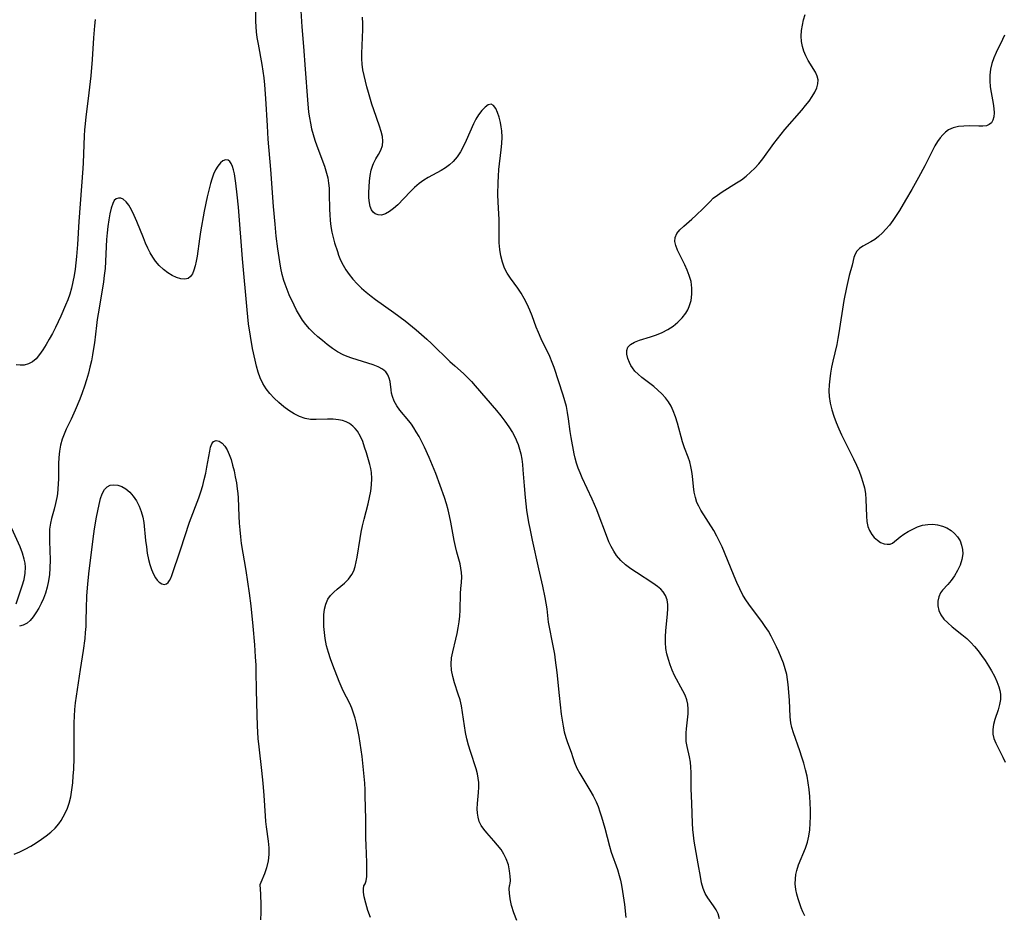
# Model space of a CAD drawing. Extents: x 1622110 to 1630312, y 2863029 to 2871231.
# Drawn here: x 1625701 to 1625977, y 2866533 to 2866784 of the extents above; entities that cross this region are included whole.
import ezdxf

# ---------------------------------------------------------------- set-up
doc = ezdxf.new("R2010")
doc.units = 0

msp = doc.modelspace()

# ---------------------------------------------------------------- linework, layer by layer
at = {"layer": 'WIL_061_Contours', "color": 0}
for points in [[(1625838.35, 2866542, 208), (1625838.47, 2866542.35, 208), (1625838.52, 2866543.18, 208), (1625838.47, 2866544.39, 208), (1625838.3, 2866545.87, 208), (1625837.94, 2866547.54, 208), (1625837.35, 2866549.26, 208), (1625836.7, 2866550.57, 208), (1625835.92, 2866551.83, 208), (1625834.94, 2866553.11, 208), (1625833.91, 2866554.31, 208), (1625831.89, 2866556.52, 208), (1625831.05, 2866557.55, 208), (1625830.34, 2866558.61, 208), (1625829.8, 2866559.76, 208), (1625829.47, 2866560.9, 208), (1625829.28, 2866562.08, 208), (1625829.22, 2866563.31, 208), (1625829.28, 2866564.81, 208), (1625829.55, 2866567.86, 208), (1625829.64, 2866569.39, 208), (1625829.63, 2866570.64, 208), (1625829.53, 2866571.87, 208), (1625829.33, 2866573.08, 208), (1625828.96, 2866574.49, 208), (1625827.32, 2866579.33, 208), (1625826.78, 2866581.1, 208), (1625826.29, 2866582.9, 208), (1625825.9, 2866584.71, 208), (1625825.61, 2866586.58, 208), (1625825.13, 2866590.31, 208), (1625824.81, 2866592.16, 208), (1625824.4, 2866593.79, 208), (1625823.92, 2866595.41, 208), (1625822.89, 2866598.6, 208), (1625822.4, 2866600.35, 208), (1625822.04, 2866602.1, 208), (1625821.9, 2866603.85, 208), (1625822.04, 2866605.57, 208), (1625822.36, 2866607.3, 208), (1625823.24, 2866610.82, 208), (1625823.6, 2866612.42, 208), (1625823.9, 2866614.05, 208), (1625824.15, 2866615.68, 208), (1625824.32, 2866617.32, 208), (1625824.41, 2866618.93, 208), (1625824.53, 2866623.6, 208), (1625824.62, 2866625.07, 208), (1625824.79, 2866626.69, 208), (1625824.89, 2866628.29, 208), (1625824.84, 2866629.51, 208), (1625824.67, 2866630.74, 208), (1625824.41, 2866631.97, 208), (1625823.49, 2866635.19, 208), (1625823.09, 2866636.81, 208), (1625822.75, 2866638.47, 208), (1625821.8, 2866643.64, 208), (1625821.45, 2866645.37, 208), (1625821.05, 2866647.1, 208), (1625820.58, 2866648.8, 208), (1625820.05, 2866650.5, 208), (1625818.88, 2866653.88, 208), (1625817.61, 2866657.23, 208), (1625815.75, 2866661.78, 208), (1625814.41, 2866664.7, 208), (1625812.91, 2866667.6, 208), (1625812.12, 2866668.99, 208), (1625811.46, 2866670.07, 208), (1625810.79, 2866671.1, 208), (1625810.08, 2866672.07, 208), (1625807.55, 2866675.05, 208), (1625806.68, 2866676.26, 208), (1625805.96, 2866677.52, 208), (1625805.44, 2866678.82, 208), (1625805.2, 2866679.79, 208), (1625805.06, 2866680.75, 208), (1625804.83, 2866683.02, 208), (1625804.59, 2866684.01, 208), (1625804.2, 2866684.94, 208), (1625803.61, 2866685.77, 208), (1625802.66, 2866686.56, 208), (1625801.46, 2866687.2, 208), (1625800.1, 2866687.75, 208), (1625798.57, 2866688.24, 208), (1625794.06, 2866689.58, 208), (1625792.82, 2866690.03, 208), (1625791.61, 2866690.55, 208), (1625790.09, 2866691.39, 208), (1625788.63, 2866692.36, 208), (1625787.21, 2866693.43, 208), (1625785.82, 2866694.55, 208), (1625784.57, 2866695.59, 208), (1625783.36, 2866696.67, 208), (1625782.22, 2866697.8, 208), (1625781.16, 2866699.01, 208), (1625780.23, 2866700.28, 208), (1625779.39, 2866701.63, 208), (1625778.62, 2866703.03, 208), (1625777.89, 2866704.47, 208), (1625776.54, 2866707.39, 208), (1625775.93, 2866708.88, 208), (1625775.37, 2866710.39, 208), (1625775.04, 2866711.37, 208), (1625774.57, 2866713.1, 208), (1625774.18, 2866714.85, 208), (1625773.86, 2866716.63, 208), (1625773.34, 2866720.22, 208), (1625772.91, 2866723.84, 208), (1625772.55, 2866727.17, 208), (1625772.11, 2866732.14, 208), (1625771.4, 2866742.5, 208), (1625770.67, 2866751, 208), (1625770.41, 2866754.73, 208), (1625769.97, 2866762.39, 208), (1625769.67, 2866766.26, 208), (1625769.48, 2866768.18, 208), (1625769.24, 2866770.08, 208), (1625768.95, 2866771.97, 208), (1625767.9, 2866777.65, 208), (1625767.59, 2866779.54, 208), (1625767.4, 2866781.04, 208), (1625767.28, 2866782.53, 208), (1625767.21, 2866784.03, 208), (1625767.29, 2866789.72, 208)], [(1625779.77, 2866786.99, 210), (1625780.04, 2866782.52, 210), (1625780.56, 2866776.97, 210), (1625780.97, 2866770.65, 210), (1625781.64, 2866762.01, 210), (1625781.98, 2866758.58, 210), (1625782.19, 2866757.01, 210), (1625782.46, 2866755.46, 210), (1625782.78, 2866753.92, 210), (1625783.21, 2866752.3, 210), (1625783.71, 2866750.7, 210), (1625784.25, 2866749.11, 210), (1625786.4, 2866743.39, 210), (1625786.99, 2866741.51, 210), (1625787.31, 2866740.11, 210), (1625787.54, 2866738.69, 210), (1625787.69, 2866737.25, 210), (1625787.77, 2866735.72, 210), (1625787.85, 2866731.26, 210), (1625787.9, 2866729.89, 210), (1625788.02, 2866728.2, 210), (1625788.2, 2866726.54, 210), (1625788.48, 2866724.9, 210), (1625788.85, 2866723.39, 210), (1625789.27, 2866721.9, 210), (1625790.02, 2866719.48, 210), (1625790.35, 2866718.52, 210), (1625790.93, 2866717.1, 210), (1625791.63, 2866715.71, 210), (1625792.43, 2866714.35, 210), (1625793.33, 2866713.05, 210), (1625794.39, 2866711.72, 210), (1625795.56, 2866710.46, 210), (1625796.8, 2866709.25, 210), (1625798.1, 2866708.09, 210), (1625799.47, 2866706.99, 210), (1625800.73, 2866706.05, 210), (1625805.83, 2866702.42, 210), (1625809, 2866700.03, 210), (1625812.1, 2866697.54, 210), (1625813.62, 2866696.26, 210), (1625815.1, 2866694.94, 210), (1625816.42, 2866693.71, 210), (1625821.59, 2866688.7, 210), (1625822.9, 2866687.5, 210), (1625825.35, 2866685.33, 210), (1625826.54, 2866684.21, 210), (1625827.63, 2866683.07, 210), (1625828.69, 2866681.89, 210), (1625834.61, 2866674.92, 210), (1625835.82, 2866673.43, 210), (1625836.99, 2866671.92, 210), (1625838.09, 2866670.38, 210), (1625839.09, 2866668.81, 210), (1625839.95, 2866667.18, 210), (1625840.34, 2866666.28, 210), (1625840.69, 2866665.37, 210), (1625841.11, 2866664.09, 210), (1625841.45, 2866662.78, 210), (1625841.71, 2866661.31, 210), (1625841.89, 2866659.81, 210), (1625842.03, 2866658.29, 210), (1625842.35, 2866653.79, 210), (1625842.64, 2866650.53, 210), (1625843.07, 2866647.02, 210), (1625843.61, 2866643.53, 210), (1625843.92, 2866641.88, 210), (1625844.59, 2866638.6, 210), (1625846.4, 2866630.51, 210), (1625847.51, 2866625.69, 210), (1625848.19, 2866622.49, 210), (1625848.48, 2866620.9, 210), (1625848.71, 2866619.32, 210), (1625849.13, 2866615.58, 210), (1625849.37, 2866614.18, 210), (1625850.26, 2866609.93, 210), (1625850.85, 2866606.59, 210), (1625851.1, 2866604.9, 210), (1625851.52, 2866601.48, 210), (1625852.16, 2866595.07, 210), (1625852.76, 2866589.78, 210), (1625853, 2866588.1, 210), (1625853.27, 2866586.44, 210), (1625853.61, 2866584.84, 210), (1625854.03, 2866583.29, 210), (1625854.51, 2866581.87, 210), (1625855.51, 2866579.15, 210), (1625855.97, 2866577.69, 210), (1625856.48, 2866576.23, 210), (1625857.17, 2866574.71, 210), (1625858.01, 2866573.2, 210), (1625860.82, 2866568.55, 210), (1625861.7, 2866566.94, 210), (1625862.51, 2866565.28, 210), (1625863.09, 2866563.89, 210), (1625863.61, 2866562.46, 210), (1625864.09, 2866561.01, 210), (1625864.97, 2866557.87, 210), (1625866.3, 2866552.82, 210), (1625866.79, 2866551.16, 210), (1625868.49, 2866546.24, 210), (1625868.99, 2866544.59, 210), (1625869.34, 2866543.23, 210), (1625869.63, 2866541.86, 210), (1625869.95, 2866540.09, 210), (1625870.46, 2866536.45, 210), (1625870.85, 2866532.77, 210)], [(1625722.17, 2866784.52, 208), (1625721.96, 2866782.8, 208), (1625721.67, 2866779.36, 208), (1625721.31, 2866773.34, 208), (1625720.91, 2866768.78, 208), (1625720.23, 2866762.44, 208), (1625719.54, 2866757.24, 208), (1625719.31, 2866755.3, 208), (1625719.17, 2866753.62, 208), (1625719.07, 2866751.94, 208), (1625718.78, 2866744.38, 208), (1625718.68, 2866742.74, 208), (1625717.62, 2866727.9, 208), (1625717.21, 2866721.5, 208), (1625716.94, 2866718.15, 208), (1625716.53, 2866714.54, 208), (1625716.26, 2866712.75, 208), (1625715.92, 2866710.98, 208), (1625715.52, 2866709.23, 208), (1625715.02, 2866707.5, 208), (1625714.48, 2866705.98, 208), (1625713.87, 2866704.47, 208), (1625712.5, 2866701.38, 208), (1625711, 2866698.22, 208), (1625710.15, 2866696.56, 208), (1625709.28, 2866694.95, 208), (1625708.39, 2866693.4, 208), (1625707.5, 2866691.94, 208), (1625706.59, 2866690.59, 208), (1625705.64, 2866689.43, 208), (1625704.6, 2866688.53, 208), (1625703.48, 2866687.98, 208), (1625702.29, 2866687.68, 208), (1625701.12, 2866687.6, 208), (1625700.04, 2866687.69, 208)], [(1625897.15, 2866532.47, 212), (1625896.79, 2866533.85, 212), (1625896.2, 2866535, 212), (1625895.45, 2866536.11, 212), (1625893.81, 2866538.32, 212), (1625893.1, 2866539.53, 212), (1625892.52, 2866540.97, 212), (1625892.09, 2866542.52, 212), (1625891.75, 2866544.26, 212), (1625891.18, 2866547.9, 212), (1625890.06, 2866554.25, 212), (1625889.82, 2866555.86, 212), (1625889.65, 2866557.47, 212), (1625889.53, 2866559.29, 212), (1625889.38, 2866564.73, 212), (1625889.14, 2866568.99, 212), (1625889.14, 2866573.5, 212), (1625889.09, 2866574.96, 212), (1625888.96, 2866576.39, 212), (1625888.7, 2866577.85, 212), (1625888.05, 2866580.71, 212), (1625887.82, 2866582.15, 212), (1625887.75, 2866583.33, 212), (1625887.77, 2866584.53, 212), (1625887.85, 2866585.73, 212), (1625888.34, 2866589.89, 212), (1625888.38, 2866591.24, 212), (1625888.25, 2866592.57, 212), (1625887.93, 2866593.84, 212), (1625887.45, 2866595.1, 212), (1625886.85, 2866596.36, 212), (1625884.54, 2866600.69, 212), (1625883.87, 2866602.13, 212), (1625883.28, 2866603.62, 212), (1625882.78, 2866605.14, 212), (1625882.38, 2866606.68, 212), (1625882.1, 2866608.24, 212), (1625881.98, 2866609.89, 212), (1625881.97, 2866611.54, 212), (1625882.06, 2866613.19, 212), (1625882.55, 2866617.92, 212), (1625882.66, 2866619.29, 212), (1625882.65, 2866620.59, 212), (1625882.42, 2866621.86, 212), (1625881.98, 2866623.04, 212), (1625881.32, 2866624.1, 212), (1625880.66, 2866624.82, 212), (1625879.74, 2866625.59, 212), (1625878.39, 2866626.55, 212), (1625873.83, 2866629.5, 212), (1625872.29, 2866630.56, 212), (1625870.82, 2866631.69, 212), (1625869.46, 2866632.91, 212), (1625868.27, 2866634.27, 212), (1625867.47, 2866635.48, 212), (1625866.77, 2866636.79, 212), (1625866.14, 2866638.15, 212), (1625865.14, 2866640.64, 212), (1625863.43, 2866645.34, 212), (1625862.77, 2866647.05, 212), (1625861.45, 2866650.09, 212), (1625858.67, 2866656.08, 212), (1625858.09, 2866657.44, 212), (1625857.55, 2866658.81, 212), (1625857.07, 2866660.18, 212), (1625856.67, 2866661.56, 212), (1625856.39, 2866662.83, 212), (1625855.52, 2866667.37, 212), (1625855.25, 2866669.02, 212), (1625854.81, 2866672.6, 212), (1625854.54, 2866674.38, 212), (1625854.2, 2866676.01, 212), (1625853.78, 2866677.62, 212), (1625853.31, 2866679.23, 212), (1625850.77, 2866687.01, 212), (1625850.27, 2866688.42, 212), (1625849.56, 2866690.1, 212), (1625847.12, 2866695.07, 212), (1625846.36, 2866696.76, 212), (1625845.75, 2866698.31, 212), (1625844.61, 2866701.43, 212), (1625843.95, 2866703.09, 212), (1625843.22, 2866704.72, 212), (1625842.42, 2866706.3, 212), (1625841.54, 2866707.82, 212), (1625840.56, 2866709.27, 212), (1625838.53, 2866712.07, 212), (1625837.63, 2866713.44, 212), (1625836.87, 2866714.87, 212), (1625836.26, 2866716.54, 212), (1625835.83, 2866718.3, 212), (1625835.56, 2866720.11, 212), (1625835.41, 2866721.96, 212), (1625835.36, 2866723.57, 212), (1625835.36, 2866728.43, 212), (1625835.3, 2866730.03, 212), (1625835.06, 2866733.33, 212), (1625835.01, 2866735.46, 212), (1625835.05, 2866738.88, 212), (1625835.14, 2866740.6, 212), (1625835.31, 2866742.46, 212), (1625835.96, 2866748.01, 212), (1625836.12, 2866749.82, 212), (1625836.18, 2866751.59, 212), (1625836.11, 2866753.3, 212), (1625835.95, 2866754.49, 212), (1625835.72, 2866755.63, 212), (1625835.34, 2866757.12, 212), (1625834.9, 2866758.46, 212), (1625834.39, 2866759.58, 212), (1625833.81, 2866760.39, 212), (1625833.14, 2866760.78, 212), (1625832.33, 2866760.63, 212), (1625831.45, 2866760.01, 212), (1625830.53, 2866759.04, 212), (1625829.62, 2866757.83, 212), (1625828.84, 2866756.59, 212), (1625828.15, 2866755.27, 212), (1625826.09, 2866750.61, 212), (1625825.33, 2866749, 212), (1625824.5, 2866747.45, 212), (1625823.56, 2866746.01, 212), (1625822.49, 2866744.71, 212), (1625821.47, 2866743.79, 212), (1625820.35, 2866742.97, 212), (1625819.16, 2866742.24, 212), (1625815.49, 2866740.28, 212), (1625814.3, 2866739.54, 212), (1625812.96, 2866738.53, 212), (1625811.69, 2866737.41, 212), (1625810.47, 2866736.22, 212), (1625806.95, 2866732.62, 212), (1625805.8, 2866731.58, 212), (1625804.63, 2866730.68, 212), (1625803.47, 2866730.03, 212), (1625802.35, 2866729.71, 212), (1625801.45, 2866729.76, 212), (1625800.63, 2866730.1, 212), (1625800.08, 2866730.56, 212), (1625799.63, 2866731.17, 212), (1625799.24, 2866732.08, 212), (1625798.99, 2866733.14, 212), (1625798.85, 2866734.57, 212), (1625798.84, 2866736.09, 212), (1625798.91, 2866737.67, 212), (1625799.04, 2866739.25, 212), (1625799.23, 2866740.8, 212), (1625799.52, 2866742.3, 212), (1625799.93, 2866743.71, 212), (1625800.11, 2866744.14, 212), (1625800.79, 2866745.48, 212), (1625801.56, 2866746.72, 212), (1625802.24, 2866747.93, 212), (1625802.69, 2866749.2, 212), (1625802.8, 2866750.44, 212), (1625802.65, 2866751.77, 212), (1625802.33, 2866753.17, 212), (1625801.88, 2866754.62, 212), (1625800.22, 2866759.22, 212), (1625799.7, 2866760.81, 212), (1625798.75, 2866764.04, 212), (1625798.33, 2866765.66, 212), (1625797.57, 2866768.84, 212), (1625797.21, 2866770.43, 212), (1625796.94, 2866772.02, 212), (1625796.84, 2866773.5, 212), (1625796.84, 2866775, 212), (1625797.19, 2866781.75, 212), (1625797.2, 2866783.45, 212), (1625797.1, 2866785.15, 212)], [(1625921.06, 2866533.32, 214), (1625920.44, 2866534.39, 214), (1625919.96, 2866535.56, 214), (1625919.16, 2866538.05, 214), (1625918.82, 2866539.35, 214), (1625918.54, 2866540.67, 214), (1625918.36, 2866542.25, 214), (1625918.38, 2866543.65, 214), (1625918.53, 2866544.84, 214), (1625918.79, 2866546.03, 214), (1625919.3, 2866547.6, 214), (1625921.21, 2866552.28, 214), (1625921.75, 2866553.9, 214), (1625922.15, 2866555.64, 214), (1625922.4, 2866557.43, 214), (1625922.55, 2866559.25, 214), (1625922.61, 2866561.11, 214), (1625922.6, 2866562.97, 214), (1625922.53, 2866564.87, 214), (1625922.4, 2866566.76, 214), (1625922.22, 2866568.66, 214), (1625921.97, 2866570.54, 214), (1625921.64, 2866572.41, 214), (1625921.22, 2866574.23, 214), (1625920.72, 2866576.03, 214), (1625920.18, 2866577.8, 214), (1625919.6, 2866579.55, 214), (1625917.86, 2866584.54, 214), (1625917.39, 2866586.11, 214), (1625917.12, 2866587.39, 214), (1625916.94, 2866589.05, 214), (1625916.69, 2866593.72, 214), (1625916.35, 2866598.15, 214), (1625916.18, 2866599.54, 214), (1625915.95, 2866600.91, 214), (1625915.54, 2866602.52, 214), (1625915.03, 2866604.12, 214), (1625914.43, 2866605.69, 214), (1625913.77, 2866607.26, 214), (1625913.09, 2866608.73, 214), (1625912.38, 2866610.19, 214), (1625911.62, 2866611.63, 214), (1625910.82, 2866613.04, 214), (1625909.95, 2866614.41, 214), (1625908.95, 2866615.83, 214), (1625905.81, 2866619.98, 214), (1625904.71, 2866621.56, 214), (1625903.7, 2866623.2, 214), (1625902.8, 2866624.91, 214), (1625901.97, 2866626.68, 214), (1625901.21, 2866628.47, 214), (1625898.52, 2866635.1, 214), (1625897.84, 2866636.68, 214), (1625897.12, 2866638.24, 214), (1625896.35, 2866639.75, 214), (1625895.49, 2866641.27, 214), (1625891.93, 2866646.98, 214), (1625891.31, 2866648.07, 214), (1625890.8, 2866649.18, 214), (1625890.36, 2866650.59, 214), (1625890.06, 2866652.06, 214), (1625889.86, 2866653.59, 214), (1625889.54, 2866656.51, 214), (1625889.36, 2866657.87, 214), (1625889.11, 2866659.22, 214), (1625888.78, 2866660.54, 214), (1625888.34, 2866661.87, 214), (1625887.33, 2866664.5, 214), (1625886.79, 2866666.18, 214), (1625885.33, 2866671.4, 214), (1625884.8, 2866673.13, 214), (1625884.17, 2866674.81, 214), (1625883.56, 2866676.11, 214), (1625882.85, 2866677.34, 214), (1625881.96, 2866678.52, 214), (1625880.96, 2866679.62, 214), (1625879.87, 2866680.66, 214), (1625878.72, 2866681.63, 214), (1625875.34, 2866684.22, 214), (1625874.31, 2866685.09, 214), (1625873.43, 2866685.95, 214), (1625872.7, 2866686.85, 214), (1625872.23, 2866687.59, 214), (1625871.85, 2866688.35, 214), (1625871.39, 2866689.55, 214), (1625871.13, 2866690.71, 214), (1625871.12, 2866691.78, 214), (1625871.44, 2866692.7, 214), (1625872.2, 2866693.48, 214), (1625873.31, 2866694.1, 214), (1625874.66, 2866694.63, 214), (1625877.79, 2866695.6, 214), (1625879.44, 2866696.15, 214), (1625881.08, 2866696.81, 214), (1625882.63, 2866697.63, 214), (1625884.09, 2866698.59, 214), (1625885.45, 2866699.69, 214), (1625886.66, 2866700.91, 214), (1625887.69, 2866702.26, 214), (1625888.22, 2866703.17, 214), (1625888.66, 2866704.13, 214), (1625889.16, 2866705.79, 214), (1625889.41, 2866707.51, 214), (1625889.41, 2866709.26, 214), (1625889.15, 2866711.05, 214), (1625888.66, 2866712.8, 214), (1625888.07, 2866714.31, 214), (1625887.39, 2866715.77, 214), (1625885.98, 2866718.56, 214), (1625885.36, 2866719.89, 214), (1625884.89, 2866721.15, 214), (1625884.64, 2866722.34, 214), (1625884.68, 2866723.44, 214), (1625885.17, 2866724.54, 214), (1625886.01, 2866725.57, 214), (1625887.09, 2866726.57, 214), (1625889.37, 2866728.56, 214), (1625890.46, 2866729.55, 214), (1625892.61, 2866731.62, 214), (1625894.5, 2866733.56, 214), (1625895.39, 2866734.41, 214), (1625896.56, 2866735.34, 214), (1625897.83, 2866736.2, 214), (1625901.92, 2866738.71, 214), (1625903.27, 2866739.62, 214), (1625904.59, 2866740.63, 214), (1625905.85, 2866741.71, 214), (1625907.04, 2866742.88, 214), (1625908.17, 2866744.12, 214), (1625909.25, 2866745.48, 214), (1625912.32, 2866749.79, 214), (1625913.33, 2866751.12, 214), (1625914.37, 2866752.43, 214), (1625915.44, 2866753.71, 214), (1625920.19, 2866759.11, 214), (1625921.25, 2866760.39, 214), (1625922.22, 2866761.67, 214), (1625923.09, 2866762.94, 214), (1625923.82, 2866764.19, 214), (1625924.38, 2866765.43, 214), (1625924.69, 2866766.53, 214), (1625924.74, 2866767.6, 214), (1625924.49, 2866768.68, 214), (1625924, 2866769.74, 214), (1625921.94, 2866773.08, 214), (1625921.3, 2866774.32, 214), (1625920.77, 2866775.63, 214), (1625920.36, 2866777, 214), (1625920.11, 2866778.41, 214), (1625920.04, 2866779.91, 214), (1625920.13, 2866781.44, 214), (1625920.36, 2866782.96, 214), (1625920.7, 2866784.47, 214), (1625921.11, 2866785.96, 214)], [(1625977.02, 2866780.19, 216), (1625976.47, 2866778.94, 216), (1625974.61, 2866775.27, 216), (1625973.96, 2866773.75, 216), (1625973.43, 2866772.18, 216), (1625973.05, 2866770.59, 216), (1625972.84, 2866768.97, 216), (1625972.85, 2866767.34, 216), (1625973.01, 2866765.7, 216), (1625973.26, 2866764.09, 216), (1625973.83, 2866760.96, 216), (1625974.01, 2866759.61, 216), (1625974.08, 2866758.36, 216), (1625973.99, 2866757.22, 216), (1625973.74, 2866756.33, 216), (1625973.31, 2866755.6, 216), (1625972.72, 2866755.07, 216), (1625971.9, 2866754.75, 216), (1625970.92, 2866754.63, 216), (1625969.82, 2866754.63, 216), (1625967.14, 2866754.7, 216), (1625965.61, 2866754.66, 216), (1625964.09, 2866754.5, 216), (1625962.64, 2866754.16, 216), (1625961.32, 2866753.58, 216), (1625960.47, 2866752.98, 216), (1625959.71, 2866752.24, 216), (1625959, 2866751.4, 216), (1625958.22, 2866750.31, 216), (1625957.51, 2866749.13, 216), (1625955.52, 2866745.19, 216), (1625954.67, 2866743.56, 216), (1625952.86, 2866740.24, 216), (1625950.98, 2866736.9, 216), (1625949.28, 2866733.92, 216), (1625947.53, 2866731, 216), (1625946.63, 2866729.58, 216), (1625945.7, 2866728.22, 216), (1625944.73, 2866726.92, 216), (1625943.76, 2866725.76, 216), (1625942.76, 2866724.7, 216), (1625941.72, 2866723.74, 216), (1625940.64, 2866722.9, 216), (1625939.49, 2866722.18, 216), (1625937.3, 2866720.96, 216), (1625936.36, 2866720.32, 216), (1625935.62, 2866719.57, 216), (1625935.14, 2866718.75, 216), (1625934.81, 2866717.81, 216), (1625934.27, 2866715.66, 216), (1625933.47, 2866712.78, 216), (1625933.05, 2866711.12, 216), (1625932.68, 2866709.38, 216), (1625932, 2866705.73, 216), (1625930.58, 2866696.72, 216), (1625930.3, 2866695.08, 216), (1625929.97, 2866693.45, 216), (1625928.86, 2866688.74, 216), (1625928.51, 2866687.09, 216), (1625928.22, 2866685.43, 216), (1625928, 2866683.78, 216), (1625927.85, 2866682.13, 216), (1625927.8, 2866680.48, 216), (1625927.88, 2866678.84, 216), (1625928.14, 2866676.99, 216), (1625928.57, 2866675.15, 216), (1625929.12, 2866673.34, 216), (1625929.79, 2866671.54, 216), (1625930.53, 2866669.82, 216), (1625931.33, 2866668.12, 216), (1625934.71, 2866661.35, 216), (1625935.51, 2866659.65, 216), (1625936.24, 2866657.93, 216), (1625936.82, 2866656.37, 216), (1625937.33, 2866654.8, 216), (1625937.73, 2866653.22, 216), (1625938.01, 2866651.63, 216), (1625938.16, 2866650.02, 216), (1625938.31, 2866645.3, 216), (1625938.45, 2866643.82, 216), (1625938.73, 2866642.44, 216), (1625939.17, 2866641.26, 216), (1625939.77, 2866640.21, 216), (1625940.49, 2866639.3, 216), (1625941.36, 2866638.54, 216), (1625942.28, 2866637.97, 216), (1625943.22, 2866637.59, 216), (1625944.13, 2866637.42, 216), (1625944.95, 2866637.51, 216), (1625945.56, 2866637.79, 216), (1625947.72, 2866639.49, 216), (1625948.8, 2866640.24, 216), (1625950, 2866640.98, 216), (1625951.28, 2866641.68, 216), (1625952.64, 2866642.28, 216), (1625954.04, 2866642.75, 216), (1625955.48, 2866643.02, 216), (1625956.86, 2866643.06, 216), (1625958.24, 2866642.89, 216), (1625959.57, 2866642.55, 216), (1625960.84, 2866642.03, 216), (1625962, 2866641.34, 216), (1625963, 2866640.49, 216), (1625963.85, 2866639.51, 216), (1625964.52, 2866638.4, 216), (1625964.98, 2866637.23, 216), (1625965.24, 2866636, 216), (1625965.29, 2866634.73, 216), (1625965.04, 2866633.14, 216), (1625964.54, 2866631.57, 216), (1625963.83, 2866630.05, 216), (1625963, 2866628.61, 216), (1625962.08, 2866627.29, 216), (1625961.1, 2866626.13, 216), (1625959.62, 2866624.6, 216), (1625959.02, 2866623.8, 216), (1625958.55, 2866622.71, 216), (1625958.32, 2866621.48, 216), (1625958.33, 2866620.19, 216), (1625958.6, 2866618.89, 216), (1625959.14, 2866617.64, 216), (1625959.99, 2866616.47, 216), (1625961.09, 2866615.37, 216), (1625962.34, 2866614.31, 216), (1625965.07, 2866612.15, 216), (1625966.42, 2866610.98, 216), (1625967.52, 2866609.9, 216), (1625968.58, 2866608.75, 216), (1625969.58, 2866607.55, 216), (1625970.54, 2866606.3, 216), (1625971.56, 2866604.86, 216), (1625972.51, 2866603.4, 216), (1625973.39, 2866601.92, 216), (1625974.19, 2866600.44, 216), (1625974.88, 2866598.96, 216), (1625975.43, 2866597.5, 216), (1625975.71, 2866596.47, 216), (1625975.87, 2866595.44, 216), (1625975.84, 2866593.96, 216), (1625975.58, 2866592.48, 216), (1625975.19, 2866591.07, 216), (1625974.31, 2866588.28, 216), (1625973.95, 2866586.91, 216), (1625973.73, 2866585.55, 216), (1625973.74, 2866584.22, 216), (1625974.03, 2866582.96, 216), (1625974.52, 2866581.71, 216), (1625976.53, 2866577.77, 216), (1625977.17, 2866576.32, 216)], [(1625797.65, 2866542, 206), (1625797.85, 2866542.27, 206), (1625798.07, 2866543.07, 206), (1625798.25, 2866544.3, 206), (1625798.33, 2866546.09, 206), (1625798.29, 2866548.22, 206), (1625798.07, 2866553.08, 206), (1625798.03, 2866555.01, 206), (1625798.01, 2866560.35, 206), (1625797.85, 2866566.88, 206), (1625797.79, 2866568.6, 206), (1625797.69, 2866570.47, 206), (1625797.38, 2866574.21, 206), (1625796.96, 2866577.95, 206), (1625796.44, 2866581.69, 206), (1625796.13, 2866583.56, 206), (1625795.77, 2866585.41, 206), (1625795.37, 2866587.23, 206), (1625794.99, 2866588.67, 206), (1625794.55, 2866590.09, 206), (1625794.06, 2866591.46, 206), (1625793.49, 2866592.78, 206), (1625791.64, 2866596.33, 206), (1625791.05, 2866597.63, 206), (1625790.5, 2866598.98, 206), (1625788.77, 2866603.53, 206), (1625788.11, 2866605.33, 206), (1625787.5, 2866607.14, 206), (1625786.99, 2866608.98, 206), (1625786.77, 2866610.01, 206), (1625786.6, 2866611.06, 206), (1625786.38, 2866612.74, 206), (1625786.25, 2866614.41, 206), (1625786.21, 2866616.06, 206), (1625786.27, 2866617.68, 206), (1625786.45, 2866619.23, 206), (1625786.8, 2866620.68, 206), (1625787.38, 2866622, 206), (1625788.11, 2866623.03, 206), (1625789, 2866623.97, 206), (1625789.99, 2866624.85, 206), (1625792.03, 2866626.57, 206), (1625793.15, 2866627.68, 206), (1625794.08, 2866628.93, 206), (1625794.61, 2866630.03, 206), (1625795.01, 2866631.23, 206), (1625795.31, 2866632.51, 206), (1625795.56, 2866633.85, 206), (1625796.42, 2866639.03, 206), (1625796.74, 2866640.81, 206), (1625797.11, 2866642.6, 206), (1625797.54, 2866644.43, 206), (1625798.64, 2866648.74, 206), (1625799.06, 2866650.55, 206), (1625799.4, 2866652.33, 206), (1625799.63, 2866654.12, 206), (1625799.71, 2866655.88, 206), (1625799.59, 2866657.58, 206), (1625799.39, 2866658.67, 206), (1625799.13, 2866659.75, 206), (1625798.17, 2866663.1, 206), (1625797.67, 2866664.68, 206), (1625797.13, 2866666.22, 206), (1625796.49, 2866667.68, 206), (1625795.65, 2866669.12, 206), (1625795.05, 2866669.89, 206), (1625794.37, 2866670.58, 206), (1625793.46, 2866671.26, 206), (1625792.46, 2866671.79, 206), (1625791.45, 2866672.13, 206), (1625790.39, 2866672.34, 206), (1625788.87, 2866672.46, 206), (1625787.3, 2866672.46, 206), (1625784.12, 2866672.38, 206), (1625782.54, 2866672.45, 206), (1625781.01, 2866672.7, 206), (1625779.43, 2866673.23, 206), (1625777.9, 2866673.99, 206), (1625776.43, 2866674.93, 206), (1625775.01, 2866676, 206), (1625773.63, 2866677.16, 206), (1625772.34, 2866678.38, 206), (1625771.12, 2866679.68, 206), (1625770.03, 2866681.05, 206), (1625769.1, 2866682.53, 206), (1625768.4, 2866684.06, 206), (1625767.85, 2866685.68, 206), (1625767.38, 2866687.36, 206), (1625766.97, 2866689.08, 206), (1625766.26, 2866692.34, 206), (1625765.64, 2866695.75, 206), (1625765.14, 2866699.21, 206), (1625764.73, 2866703.17, 206), (1625763.46, 2866717.45, 206), (1625762.3, 2866731.95, 206), (1625761.97, 2866735.4, 206), (1625761.59, 2866738.69, 206), (1625761.18, 2866741.27, 206), (1625760.92, 2866742.41, 206), (1625760.63, 2866743.36, 206), (1625760.29, 2866744.16, 206), (1625759.87, 2866744.77, 206), (1625759.38, 2866745.13, 206), (1625758.7, 2866745.19, 206), (1625757.97, 2866744.91, 206), (1625757.23, 2866744.33, 206), (1625756.52, 2866743.47, 206), (1625755.88, 2866742.4, 206), (1625755.3, 2866741.17, 206), (1625754.81, 2866739.8, 206), (1625754.44, 2866738.53, 206), (1625753.98, 2866736.7, 206), (1625753.54, 2866734.79, 206), (1625752.73, 2866730.84, 206), (1625751.68, 2866724.98, 206), (1625751.38, 2866723.08, 206), (1625750.69, 2866718.18, 206), (1625750.46, 2866716.76, 206), (1625750.17, 2866715.45, 206), (1625749.83, 2866714.28, 206), (1625749.39, 2866713.27, 206), (1625748.85, 2866712.47, 206), (1625748.17, 2866711.94, 206), (1625747.24, 2866711.71, 206), (1625746.16, 2866711.82, 206), (1625744.99, 2866712.2, 206), (1625743.76, 2866712.79, 206), (1625742.51, 2866713.56, 206), (1625741.29, 2866714.49, 206), (1625740.13, 2866715.56, 206), (1625739.07, 2866716.79, 206), (1625738.28, 2866717.93, 206), (1625737.57, 2866719.16, 206), (1625736.92, 2866720.46, 206), (1625736.29, 2866721.86, 206), (1625735.68, 2866723.3, 206), (1625733.82, 2866727.95, 206), (1625733.1, 2866729.63, 206), (1625732.36, 2866731.17, 206), (1625731.56, 2866732.52, 206), (1625730.82, 2866733.47, 206), (1625730.03, 2866734.14, 206), (1625729.34, 2866734.44, 206), (1625728.67, 2866734.5, 206), (1625728.07, 2866734.29, 206), (1625727.52, 2866733.76, 206), (1625727.08, 2866732.96, 206), (1625726.61, 2866731.64, 206), (1625726.24, 2866730.08, 206), (1625725.94, 2866728.35, 206), (1625725.69, 2866726.5, 206), (1625725.51, 2866724.71, 206), (1625725.36, 2866722.88, 206), (1625724.91, 2866714.78, 206), (1625724.72, 2866712.8, 206), (1625724.49, 2866710.99, 206), (1625723.25, 2866703.64, 206), (1625722.74, 2866700.41, 206), (1625722.52, 2866698.8, 206), (1625721.94, 2866693.9, 206), (1625721.72, 2866692.27, 206), (1625721.42, 2866690.55, 206), (1625721.08, 2866688.83, 206), (1625720.69, 2866687.12, 206), (1625720.25, 2866685.43, 206), (1625719.71, 2866683.57, 206), (1625719.12, 2866681.72, 206), (1625718.48, 2866679.89, 206), (1625717.81, 2866678.08, 206), (1625716.56, 2866675.01, 206), (1625715.41, 2866672.5, 206), (1625714.05, 2866669.7, 206), (1625713.42, 2866668.3, 206), (1625712.9, 2866666.88, 206), (1625712.46, 2866665.2, 206), (1625712.17, 2866663.49, 206), (1625712, 2866661.74, 206), (1625711.91, 2866659.97, 206), (1625711.88, 2866655.76, 206), (1625711.82, 2866654.37, 206), (1625711.72, 2866652.98, 206), (1625711.57, 2866651.6, 206), (1625711.4, 2866650.53, 206), (1625711.05, 2866648.89, 206), (1625710.64, 2866647.29, 206), (1625709.89, 2866644.66, 206), (1625709.6, 2866643.34, 206), (1625709.4, 2866641.71, 206), (1625709.33, 2866640.04, 206), (1625709.34, 2866638.34, 206), (1625709.53, 2866633.11, 206), (1625709.49, 2866630.74, 206), (1625709.35, 2866628.94, 206), (1625709.1, 2866627.16, 206), (1625708.73, 2866625.4, 206), (1625708.24, 2866623.7, 206), (1625707.69, 2866622.22, 206), (1625707.05, 2866620.81, 206), (1625706.34, 2866619.48, 206), (1625705.57, 2866618.23, 206), (1625704.77, 2866617.1, 206), (1625703.94, 2866616.11, 206), (1625703.06, 2866615.33, 206), (1625701.98, 2866614.74, 206), (1625700.93, 2866614.5, 206)], [(1625699.41, 2866550.58, 204), (1625701.01, 2866551.21, 204), (1625702.58, 2866551.97, 204), (1625704.11, 2866552.82, 204), (1625705.61, 2866553.75, 204), (1625707.07, 2866554.73, 204), (1625708.42, 2866555.72, 204), (1625709.71, 2866556.77, 204), (1625710.9, 2866557.89, 204), (1625711.97, 2866559.1, 204), (1625712.64, 2866560.02, 204), (1625713.23, 2866561, 204), (1625713.86, 2866562.23, 204), (1625714.39, 2866563.5, 204), (1625714.83, 2866564.83, 204), (1625715.29, 2866566.68, 204), (1625715.63, 2866568.59, 204), (1625715.87, 2866570.53, 204), (1625716.03, 2866572.49, 204), (1625716.13, 2866574.3, 204), (1625716.26, 2866577.55, 204), (1625716.31, 2866580.63, 204), (1625716.26, 2866585.71, 204), (1625716.29, 2866587.4, 204), (1625716.37, 2866589.27, 204), (1625716.5, 2866591.13, 204), (1625716.68, 2866592.99, 204), (1625717.16, 2866596.69, 204), (1625718.07, 2866602.29, 204), (1625718.9, 2866607.63, 204), (1625719.32, 2866610.98, 204), (1625719.48, 2866612.66, 204), (1625719.59, 2866614.34, 204), (1625719.66, 2866616.02, 204), (1625719.7, 2866619.55, 204), (1625719.84, 2866622.93, 204), (1625720.1, 2866626.33, 204), (1625720.49, 2866629.95, 204), (1625721.77, 2866640.39, 204), (1625721.95, 2866641.75, 204), (1625722.52, 2866645.06, 204), (1625723.25, 2866648.62, 204), (1625723.67, 2866650.24, 204), (1625724.15, 2866651.61, 204), (1625724.73, 2866652.75, 204), (1625725.5, 2866653.57, 204), (1625726.39, 2866653.99, 204), (1625727.42, 2866654.11, 204), (1625728.53, 2866653.98, 204), (1625729.66, 2866653.6, 204), (1625730.76, 2866652.98, 204), (1625731.84, 2866652.05, 204), (1625732.82, 2866650.9, 204), (1625733.7, 2866649.59, 204), (1625734.45, 2866648.16, 204), (1625735.06, 2866646.63, 204), (1625735.51, 2866645.02, 204), (1625735.75, 2866643.57, 204), (1625736.28, 2866638.5, 204), (1625736.5, 2866636.69, 204), (1625736.77, 2866634.91, 204), (1625737.12, 2866633.19, 204), (1625737.51, 2866631.72, 204), (1625737.96, 2866630.35, 204), (1625738.49, 2866629.1, 204), (1625739.08, 2866628.01, 204), (1625739.57, 2866627.33, 204), (1625740.1, 2866626.8, 204), (1625740.79, 2866626.35, 204), (1625741.49, 2866626.19, 204), (1625742.12, 2866626.31, 204), (1625742.59, 2866626.68, 204), (1625743, 2866627.24, 204), (1625743.35, 2866627.91, 204), (1625743.68, 2866628.69, 204), (1625746.1, 2866635.86, 204), (1625748.63, 2866643.66, 204), (1625751.17, 2866650.48, 204), (1625751.76, 2866652.18, 204), (1625752.29, 2866653.89, 204), (1625752.74, 2866655.63, 204), (1625753.12, 2866657.37, 204), (1625753.44, 2866659.06, 204), (1625754.24, 2866663.54, 204), (1625754.51, 2866664.67, 204), (1625754.87, 2866665.58, 204), (1625755.35, 2866666.2, 204), (1625756.07, 2866666.48, 204), (1625756.91, 2866666.34, 204), (1625757.76, 2866665.81, 204), (1625758.49, 2866664.98, 204), (1625759.15, 2866663.88, 204), (1625759.72, 2866662.59, 204), (1625760.23, 2866661.16, 204), (1625760.68, 2866659.62, 204), (1625761.08, 2866658.02, 204), (1625761.43, 2866656.35, 204), (1625761.73, 2866654.66, 204), (1625761.98, 2866652.95, 204), (1625762.13, 2866651.7, 204), (1625762.23, 2866650.44, 204), (1625762.4, 2866645.3, 204), (1625762.5, 2866643.38, 204), (1625762.65, 2866641.45, 204), (1625762.84, 2866639.54, 204), (1625763.1, 2866637.64, 204), (1625764.33, 2866630.09, 204), (1625765.27, 2866623.7, 204), (1625765.73, 2866620.18, 204), (1625766.36, 2866614.47, 204), (1625766.8, 2866609.22, 204), (1625767.03, 2866605.87, 204), (1625767.15, 2866603.5, 204), (1625767.19, 2866601.77, 204), (1625767.26, 2866596.57, 204), (1625767.43, 2866589.66, 204), (1625767.55, 2866586.54, 204), (1625767.77, 2866582.95, 204), (1625767.99, 2866580.65, 204), (1625768.8, 2866573.98, 204), (1625769.15, 2866570.47, 204), (1625769.41, 2866566.97, 204), (1625769.76, 2866561.27, 204), (1625769.89, 2866559.72, 204), (1625770.07, 2866558.19, 204), (1625770.62, 2866554.22, 204), (1625770.78, 2866552.37, 204), (1625770.79, 2866550.5, 204), (1625770.61, 2866548.7, 204), (1625770.16, 2866546.74, 204), (1625769.57, 2866545.01, 204), (1625768.54, 2866542.59, 204), (1625768.32, 2866542, 204)], [(1625700, 2866620.71, 206), (1625701.72, 2866625.81, 206), (1625702.22, 2866627.56, 206), (1625702.55, 2866629.3, 206), (1625702.63, 2866631.04, 206), (1625702.52, 2866632.13, 206), (1625702.3, 2866633.23, 206), (1625701.78, 2866634.95, 206), (1625701.12, 2866636.67, 206), (1625698.79, 2866641.88, 206)], [(1625768.32, 2866542, 204), (1625768.45, 2866539.48, 204), (1625768.54, 2866536.19, 204), (1625768.54, 2866534.24, 204), (1625768.49, 2866532.13, 204)], [(1625799.27, 2866532.83, 206), (1625798.58, 2866534.77, 206), (1625797.98, 2866536.79, 206), (1625797.56, 2866538.62, 206), (1625797.38, 2866539.88, 206), (1625797.34, 2866540.89, 206), (1625797.45, 2866541.72, 206), (1625797.65, 2866542, 206)], [(1625840.36, 2866532, 208), (1625839.48, 2866534.15, 208), (1625838.81, 2866536.22, 208), (1625838.41, 2866538.04, 208), (1625838.22, 2866539.63, 208), (1625838.17, 2866540.88, 208), (1625838.22, 2866541.7, 208), (1625838.35, 2866542, 208)]]:
    msp.add_polyline3d(points, dxfattribs=at)

doc.saveas('drawing.dxf')
